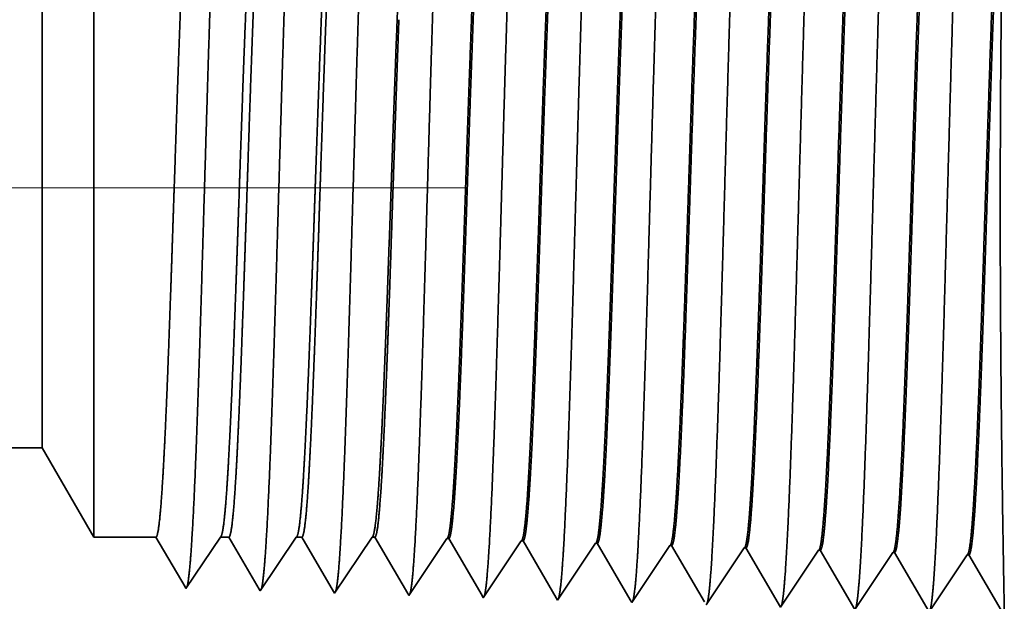
# Model space of a CAD drawing. Extents: x 0 to 10.8, y 0 to 8.2.
# Drawn here: x 5.6 to 5.7, y 1.4 to 1.5 of the extents above; entities that cross this region are included whole.
import ezdxf

# ---------------------------------------------------------------- set-up
doc = ezdxf.new("R2010")
doc.units = 0
doc.header["$MEASUREMENT"] = 0
doc.linetypes.add('DASHDOT', pattern=[18.5, 12, -3, 0.5, -3])
doc.layers.get('0').update_dxf_attribs({"lineweight": 13})

# ---------------------------------------------------------------- blocks, each defined once
blk = doc.blocks.new('BLOCK26')
at = {"color": 7, "lineweight": 5, "ltscale": 0.03937}
blk.add_line((11.312, 0.69), (17.075385, 0.69), dxfattribs=at)
at = {"color": 7, "lineweight": 5, "ltscale": 0.002481}
blk.add_line((17.075385, 0.69), (17.125, 0.604065), dxfattribs=at)
at = {"color": 7, "lineweight": 5, "ltscale": 0.001489}
blk.add_line((17.125, 0.604065), (17.184579, 0.604065), dxfattribs=at)
at = {"color": 7, "lineweight": 5, "ltscale": 0.000198}
for p, q in [((17.184579, 0.604065), (17.188574, 0.597206)), ((17.188574, 0.597206), (17.19257, 0.590346)), ((17.19257, 0.590346), (17.196565, 0.583487)), ((17.196565, 0.583487), (17.20056, 0.576628)), ((17.20056, 0.576628), (17.204555, 0.569768)), ((17.204555, 0.569768), (17.208551, 0.562909)), ((17.208551, 0.562909), (17.212546, 0.556049))]:
    blk.add_line(p, q, dxfattribs=at)
at = {"color": 7, "lineweight": 5, "ltscale": 0.000248}
for p, q in [((17.24099, 0.59582), (17.246509, 0.604065)), ((17.229951, 0.57933), (17.23547, 0.587575)), ((17.23547, 0.587575), (17.24099, 0.59582)), ((17.224432, 0.571085), (17.229951, 0.57933)), ((17.218913, 0.56284), (17.224432, 0.571085)), ((17.213393, 0.554595), (17.218913, 0.56284))]:
    blk.add_line(p, q, dxfattribs=at)
at = {"color": 7, "lineweight": 5, "ltscale": 0.000205}
blk.add_line((17.246509, 0.604065), (17.254707, 0.604065), dxfattribs=at)
at = {"color": 7, "lineweight": 5, "ltscale": 0.000207}
for p, q in [((17.254707, 0.604065), (17.25888, 0.596902)), ((17.25888, 0.596902), (17.263051, 0.589739)), ((17.263051, 0.589739), (17.267224, 0.582577)), ((17.267224, 0.582577), (17.271396, 0.575414)), ((17.271396, 0.575414), (17.275568, 0.568251)), ((17.275568, 0.568251), (17.27974, 0.561088)), ((17.27974, 0.561088), (17.283912, 0.553925))]:
    blk.add_line(p, q, dxfattribs=at)
at = {"color": 7, "lineweight": 5, "ltscale": 0.000259}
for p, q in [((17.313664, 0.595448), (17.319432, 0.604065)), ((17.302127, 0.578214), (17.307895, 0.586831)), ((17.307895, 0.586831), (17.313664, 0.595448)), ((17.296359, 0.569597), (17.302127, 0.578214)), ((17.290591, 0.56098), (17.296359, 0.569597)), ((17.284822, 0.552363), (17.290591, 0.56098))]:
    blk.add_line(p, q, dxfattribs=at)
at = {"color": 7, "lineweight": 5, "ltscale": 0.000135}
blk.add_line((17.319432, 0.604065), (17.324836, 0.604065), dxfattribs=at)
at = {"color": 7, "lineweight": 5, "ltscale": 0.000216}
for p, q in [((17.324836, 0.604065), (17.329183, 0.596601)), ((17.329183, 0.596601), (17.333531, 0.589137)), ((17.333531, 0.589137), (17.337878, 0.581674)), ((17.337878, 0.581674), (17.342225, 0.57421)), ((17.342225, 0.57421), (17.346573, 0.566746)), ((17.346573, 0.566746), (17.35092, 0.559282)), ((17.35092, 0.559282), (17.355267, 0.551818))]:
    blk.add_line(p, q, dxfattribs=at)
at = {"color": 7, "lineweight": 5, "ltscale": 0.00027}
for p, q in [((17.386336, 0.595076), (17.392355, 0.604065)), ((17.380319, 0.586087), (17.386336, 0.595076)), ((17.374302, 0.577098), (17.380319, 0.586087)), ((17.362267, 0.55912), (17.368285, 0.568109)), ((17.368285, 0.568109), (17.374302, 0.577098)), ((17.35625, 0.550131), (17.362267, 0.55912))]:
    blk.add_line(p, q, dxfattribs=at)
at = {"color": 7, "lineweight": 5, "ltscale": 6.5e-05}
blk.add_line((17.392355, 0.604065), (17.394965, 0.604065), dxfattribs=at)
at = {"color": 7, "lineweight": 5, "ltscale": 0.000225}
for p, q in [((17.394965, 0.604065), (17.399485, 0.596303)), ((17.399485, 0.596303), (17.404007, 0.588542)), ((17.608823, 0.598105), (17.613351, 0.590331)), ((17.404007, 0.588542), (17.408528, 0.58078)), ((17.613351, 0.590331), (17.617878, 0.582556)), ((17.408528, 0.58078), (17.413048, 0.573018)), ((17.617878, 0.582556), (17.622407, 0.574781)), ((17.413048, 0.573018), (17.417569, 0.565256)), ((17.622407, 0.574781), (17.626935, 0.567007)), ((17.417569, 0.565256), (17.42209, 0.557495)), ((17.626935, 0.567007), (17.631463, 0.559232)), ((17.631463, 0.559232), (17.635992, 0.551458)), ((17.42209, 0.557495), (17.42661, 0.549733)), ((17.635992, 0.551458), (17.64052, 0.543683))]:
    blk.add_line(p, q, dxfattribs=at)
at = {"color": 7, "lineweight": 5, "ltscale": 0.000235}
for p, q in [((17.459078, 0.594804), (17.46431, 0.602621)), ((17.530506, 0.592572), (17.535739, 0.600389)), ((17.601935, 0.59034), (17.607167, 0.598157)), ((17.448612, 0.579169), (17.453844, 0.586986)), ((17.453844, 0.586986), (17.459078, 0.594804)), ((17.525273, 0.584754), (17.530506, 0.592572)), ((17.596701, 0.582522), (17.601935, 0.59034)), ((17.66813, 0.58029), (17.673363, 0.588108)), ((17.673363, 0.588108), (17.678595, 0.595925)), ((17.744791, 0.585875), (17.750024, 0.593693)), ((17.81622, 0.583643), (17.821452, 0.591461)), ((17.443378, 0.571351), (17.448612, 0.579169)), ((17.520039, 0.576937), (17.525273, 0.584754)), ((17.591469, 0.574704), (17.596701, 0.582522)), ((17.662897, 0.572472), (17.66813, 0.58029)), ((17.734325, 0.57024), (17.739558, 0.578058)), ((17.739558, 0.578058), (17.744791, 0.585875)), ((17.810986, 0.575826), (17.81622, 0.583643)), ((17.438145, 0.563534), (17.443378, 0.571351)), ((17.509573, 0.561301), (17.514807, 0.569119)), ((17.514807, 0.569119), (17.520039, 0.576937)), ((17.586235, 0.566887), (17.591469, 0.574704)), ((17.657664, 0.564655), (17.662897, 0.572472)), ((17.729092, 0.562423), (17.734325, 0.57024)), ((17.800521, 0.560191), (17.805754, 0.568008)), ((17.805754, 0.568008), (17.810986, 0.575826)), ((17.432912, 0.555716), (17.438145, 0.563534)), ((17.504341, 0.553484), (17.509573, 0.561301)), ((17.575769, 0.551252), (17.581003, 0.559069)), ((17.581003, 0.559069), (17.586235, 0.566887)), ((17.65243, 0.556837), (17.657664, 0.564655)), ((17.72386, 0.554605), (17.729092, 0.562423)), ((17.795288, 0.552373), (17.800521, 0.560191)), ((17.427679, 0.547898), (17.432912, 0.555716)), ((17.499107, 0.545666), (17.504341, 0.553484)), ((17.570536, 0.543434), (17.575769, 0.551252)), ((17.641964, 0.541202), (17.647198, 0.54902)), ((17.647198, 0.54902), (17.65243, 0.556837)), ((17.718626, 0.546788), (17.72386, 0.554605)), ((17.790055, 0.544555), (17.795288, 0.552373)), ((17.713394, 0.53897), (17.718626, 0.546788)), ((17.784822, 0.536738), (17.790055, 0.544555))]:
    blk.add_line(p, q, dxfattribs=at)
at = {"color": 7, "lineweight": 5, "ltscale": 4.1e-05}
for p, q in [((17.46431, 0.602621), (17.465964, 0.602569)), ((17.535739, 0.600389), (17.537394, 0.600337)), ((17.607167, 0.598157), (17.608823, 0.598105)), ((17.678595, 0.595925), (17.680251, 0.595873)), ((17.750024, 0.593693), (17.751681, 0.593641)), ((17.821452, 0.591461), (17.82311, 0.591409))]:
    blk.add_line(p, q, dxfattribs=at)
at = {"color": 7, "lineweight": 5, "ltscale": 0.000227}
for p, q in [((17.465964, 0.602569), (17.470533, 0.594727)), ((17.470533, 0.594727), (17.475099, 0.586885)), ((17.475099, 0.586885), (17.479667, 0.579043)), ((17.479667, 0.579043), (17.484235, 0.571201)), ((17.484235, 0.571201), (17.488802, 0.563359)), ((17.488802, 0.563359), (17.49337, 0.555517)), ((17.49337, 0.555517), (17.497937, 0.547675))]:
    blk.add_line(p, q, dxfattribs=at)
at = {"color": 7, "lineweight": 5, "ltscale": 0.000226}
for p, q in [((17.537394, 0.600337), (17.541944, 0.592525)), ((17.541944, 0.592525), (17.546494, 0.584714)), ((17.546494, 0.584714), (17.551044, 0.576902)), ((17.551044, 0.576902), (17.555594, 0.56909)), ((17.555594, 0.56909), (17.560144, 0.561278)), ((17.560144, 0.561278), (17.564694, 0.553466)), ((17.564694, 0.553466), (17.569242, 0.545655))]:
    blk.add_line(p, q, dxfattribs=at)
at = {"color": 7, "lineweight": 5, "ltscale": 0.000224}
for p, q in [((17.680251, 0.595873), (17.684751, 0.588146)), ((17.684751, 0.588146), (17.689252, 0.580418)), ((17.689252, 0.580418), (17.693753, 0.572691)), ((17.693753, 0.572691), (17.698254, 0.564963)), ((17.698254, 0.564963), (17.702754, 0.557236)), ((17.702754, 0.557236), (17.707255, 0.549508)), ((17.707255, 0.549508), (17.711756, 0.541781))]:
    blk.add_line(p, q, dxfattribs=at)
at = {"color": 7, "lineweight": 5, "ltscale": 0.001646}
for p, q in [((17.751681, 0.593641), (17.784822, 0.536738)), ((17.82311, 0.591409), (17.856251, 0.534506)), ((17.856251, 0.534506), (17.892879, 0.589228)), ((17.894538, 0.589176), (17.927679, 0.532274)), ((17.927679, 0.532274), (17.964308, 0.586996)), ((17.965967, 0.586944), (17.999108, 0.530041))]:
    blk.add_line(p, q, dxfattribs=at)
at = {"color": 7, "lineweight": 5, "ltscale": 4.2e-05}
for p, q in [((17.892879, 0.589228), (17.894538, 0.589176)), ((17.964308, 0.586996), (17.965967, 0.586944)), ((17.212546, 0.556049), (17.213393, 0.554595))]:
    blk.add_line(p, q, dxfattribs=at)
at = {"color": 7, "lineweight": 5, "ltscale": 4.5e-05}
blk.add_line((17.283912, 0.553925), (17.284822, 0.552363), dxfattribs=at)
at = {"color": 7, "lineweight": 5, "ltscale": 4.9e-05}
blk.add_line((17.355267, 0.551818), (17.35625, 0.550131), dxfattribs=at)
at = {"color": 7, "lineweight": 5, "ltscale": 5.3e-05}
blk.add_line((17.42661, 0.549733), (17.427679, 0.547898), dxfattribs=at)
at = {"color": 7, "lineweight": 5, "ltscale": 5.8e-05}
blk.add_line((17.497937, 0.547675), (17.499107, 0.545666), dxfattribs=at)
at = {"color": 7, "lineweight": 5, "ltscale": 6.4e-05}
blk.add_line((17.569242, 0.545655), (17.570536, 0.543434), dxfattribs=at)
at = {"color": 7, "lineweight": 5, "ltscale": 7.2e-05}
blk.add_line((17.64052, 0.543683), (17.641964, 0.541202), dxfattribs=at)

msp = doc.modelspace()

# ---------------------------------------------------------------- linework, layer by layer
at = {"color": 7, "lineweight": 35, "ltscale": 0.001546}
msp.add_line((5.59129, 1.47949), (5.59129, 1.41764), dxfattribs=at)
at = {"color": 7, "lineweight": 35, "ltscale": 0.001151}
msp.add_line((5.58511, 1.4688), (5.58511, 1.42277), dxfattribs=at)
at = {"color": 7, "linetype": 'DASHDOT', "lineweight": 13, "ltscale": 0.03937}
msp.add_line((5.63589, 1.43769), (4.81687, 1.43769), dxfattribs=at)
at = {"color": 7, "lineweight": 35, "ltscale": 0.000405}
msp.add_line((5.58511, 1.42277), (5.58511, 1.40658), dxfattribs=at)
at = {"color": 7, "lineweight": 35, "ltscale": 0.000544}
msp.add_line((5.59129, 1.41764), (5.59129, 1.39588), dxfattribs=at)
at = {"color": 7, "lineweight": 35, "ltscale": 0.01793}
msp.add_line((5.58511, 1.40658), (4.86792, 1.40658), dxfattribs=at)
at = {"color": 7, "lineweight": 35, "ltscale": 0.000309}
msp.add_line((5.58511, 1.40658), (5.59129, 1.39588), dxfattribs=at)
at = {"color": 7, "lineweight": 35, "ltscale": 0.000185}
for p, q in [((5.5987, 1.39588), (5.59129, 1.39588)), ((5.60641, 1.39588), (5.60229, 1.38973))]:
    msp.add_line(p, q, dxfattribs=at)
at = {"color": 7, "lineweight": 35, "ltscale": 0.000173}
msp.add_line((5.60218, 1.38991), (5.5987, 1.39588), dxfattribs=at)
at = {"color": 7, "lineweight": 35, "ltscale": 2.6e-05}
msp.add_line((5.60743, 1.39588), (5.60641, 1.39588), dxfattribs=at)
at = {"color": 7, "lineweight": 35, "ltscale": 0.000181}
msp.add_line((5.61106, 1.38964), (5.60743, 1.39588), dxfattribs=at)
at = {"color": 7, "lineweight": 35, "ltscale": 0.000194}
msp.add_line((5.61548, 1.39588), (5.61118, 1.38945), dxfattribs=at)
at = {"color": 7, "lineweight": 35, "ltscale": 1.7e-05}
msp.add_line((5.61616, 1.39588), (5.61548, 1.39588), dxfattribs=at)
at = {"color": 7, "lineweight": 35, "ltscale": 0.000188}
msp.add_line((5.61994, 1.38938), (5.61616, 1.39588), dxfattribs=at)
at = {"color": 7, "lineweight": 35, "ltscale": 0.000202}
msp.add_line((5.62456, 1.39588), (5.62007, 1.38917), dxfattribs=at)
at = {"color": 7, "lineweight": 35, "ltscale": 8e-06}
for p, q in [((5.62488, 1.39588), (5.62456, 1.39588)), ((5.64673, 1.38834), (5.64657, 1.38861))]:
    msp.add_line(p, q, dxfattribs=at)
at = {"color": 7, "lineweight": 35, "ltscale": 0.000196}
for p, q in [((5.62882, 1.38912), (5.62488, 1.39588)), ((5.65544, 1.38837), (5.65149, 1.39514))]:
    msp.add_line(p, q, dxfattribs=at)
at = {"color": 7, "lineweight": 35, "ltscale": 0.000205}
for p, q in [((5.63351, 1.3957), (5.62895, 1.38889)), ((5.6424, 1.39542), (5.63784, 1.38861)), ((5.65129, 1.39515), (5.64673, 1.38834)), ((5.66018, 1.39487), (5.65562, 1.38806)), ((5.66907, 1.39459), (5.66451, 1.38778)), ((5.6734, 1.3875), (5.66927, 1.39458)), ((5.67795, 1.39431), (5.6734, 1.3875)), ((5.68229, 1.38723), (5.67816, 1.39431)), ((5.68684, 1.39404), (5.68229, 1.38723)), ((5.69117, 1.38695), (5.68705, 1.39403)), ((5.69573, 1.39376), (5.69117, 1.38695)), ((5.70006, 1.38667), (5.69594, 1.39375))]:
    msp.add_line(p, q, dxfattribs=at)
at = {"color": 7, "lineweight": 35, "ltscale": 5e-06}
for p, q in [((5.63351, 1.3957), (5.63372, 1.3957)), ((5.6424, 1.39542), (5.64261, 1.39542)), ((5.65129, 1.39515), (5.65149, 1.39514)), ((5.66018, 1.39487), (5.66038, 1.39486)), ((5.66907, 1.39459), (5.66927, 1.39458)), ((5.67795, 1.39431), (5.67816, 1.39431)), ((5.68684, 1.39404), (5.68705, 1.39403)), ((5.69573, 1.39376), (5.69594, 1.39375)), ((5.60229, 1.38973), (5.60218, 1.38991))]:
    msp.add_line(p, q, dxfattribs=at)
at = {"color": 7, "lineweight": 35, "ltscale": 0.000198}
msp.add_line((5.6377, 1.38887), (5.63372, 1.3957), dxfattribs=at)
at = {"color": 7, "lineweight": 35, "ltscale": 0.000197}
msp.add_line((5.64657, 1.38861), (5.64261, 1.39542), dxfattribs=at)
at = {"color": 7, "lineweight": 35, "ltscale": 0.000195}
msp.add_line((5.6643, 1.38813), (5.66038, 1.39486), dxfattribs=at)
at = {"color": 7, "lineweight": 35, "ltscale": 6e-06}
for p, q in [((5.61118, 1.38945), (5.61106, 1.38964)), ((5.62007, 1.38917), (5.61994, 1.38938))]:
    msp.add_line(p, q, dxfattribs=at)
at = {"color": 7, "lineweight": 35, "ltscale": 7e-06}
for p, q in [((5.62895, 1.38889), (5.62882, 1.38912)), ((5.63784, 1.38861), (5.6377, 1.38887))]:
    msp.add_line(p, q, dxfattribs=at)
at = {"color": 7, "lineweight": 35, "ltscale": 9e-06}
msp.add_line((5.65562, 1.38806), (5.65544, 1.38837), dxfattribs=at)
at = {"color": 7, "lineweight": 35, "ltscale": 0.03937}
for points in [[(5.60641, 1.39588, 0.242336), (5.60648, 1.39594)], [(5.61548, 1.39588, 0.242337), (5.61556, 1.39594)], [(5.62456, 1.39588, 0.242438), (5.62463, 1.39594)], [(5.63351, 1.3957, 0.251102), (5.63358, 1.39576)], [(5.6424, 1.39542, 0.251105), (5.64247, 1.39548)], [(5.65129, 1.39515, 0.251107), (5.65136, 1.3952)], [(5.66018, 1.39487, 0.251113), (5.66025, 1.39492)], [(5.66907, 1.39459, 0.251116), (5.66914, 1.39464)], [(5.67795, 1.39431, 0.251119), (5.67802, 1.39437)], [(5.68684, 1.39403, 0.252004), (5.68691, 1.39409)], [(5.69573, 1.39376, 0.25185), (5.6958, 1.39381)]]:
    msp.add_lwpolyline(points, format="xyb", dxfattribs=at)
for points, knots in [([(5.66824, 1.48158), (5.66791, 1.47595), (5.66762, 1.46792), (5.66735, 1.45932), (5.66685, 1.44222), (5.66637, 1.42484), (5.66614, 1.41685), (5.66576, 1.40507), (5.66533, 1.39568), (5.66518, 1.39289), (5.66498, 1.39011), (5.66477, 1.38858), (5.66472, 1.38831), (5.66468, 1.38811), (5.66463, 1.38797)], [0, 0, 0, 0, 0, 0, 12.564511, 12.564511, 12.564511, 24.108642, 24.108642, 24.108642, 29.849091, 29.849091, 29.849091, 31.377566, 31.377566, 31.377566, 31.377566, 31.377566, 31.377566]), ([(5.67713, 1.48183), (5.6768, 1.47617), (5.67651, 1.46813), (5.67624, 1.45951), (5.67575, 1.44233), (5.67526, 1.42488), (5.67503, 1.41684), (5.67465, 1.40498), (5.67422, 1.39552), (5.67407, 1.39271), (5.67387, 1.38989), (5.67366, 1.38832), (5.67361, 1.38804), (5.67357, 1.38784), (5.67352, 1.38769)], [0, 0, 0, 0, 0, 0, 12.604121, 12.604121, 12.604121, 24.219876, 24.219876, 24.219876, 29.991076, 29.991076, 29.991076, 31.563443, 31.563443, 31.563443, 31.563443, 31.563443, 31.563443]), ([(5.68602, 1.48207), (5.68569, 1.4764), (5.6854, 1.46835), (5.68513, 1.4597), (5.68464, 1.44245), (5.68415, 1.42491), (5.68392, 1.41682), (5.68354, 1.40489), (5.68312, 1.39536), (5.68297, 1.39252), (5.68276, 1.38966), (5.68255, 1.38806), (5.6825, 1.38778), (5.68246, 1.38756), (5.68241, 1.38741)], [0, 0, 0, 0, 0, 0, 12.643677, 12.643677, 12.643677, 24.330992, 24.330992, 24.330992, 30.132928, 30.132928, 30.132928, 31.74924, 31.74924, 31.74924, 31.74924, 31.74924, 31.74924]), ([(5.69491, 1.48231), (5.69458, 1.47663), (5.69429, 1.46856), (5.69402, 1.45989), (5.69353, 1.44257), (5.69304, 1.42495), (5.69281, 1.41681), (5.69244, 1.40481), (5.69201, 1.3952), (5.69186, 1.39234), (5.69166, 1.38943), (5.69144, 1.3878), (5.69139, 1.38751), (5.69134, 1.38728), (5.6913, 1.38714)], [0, 0, 0, 0, 0, 0, 12.683215, 12.683215, 12.683215, 24.442105, 24.442105, 24.442105, 30.274713, 30.274713, 30.274713, 31.937202, 31.937202, 31.937202, 31.937202, 31.937202, 31.937202]), ([(5.6238, 1.48036), (5.62356, 1.47632), (5.62333, 1.47101), (5.62312, 1.46514), (5.62265, 1.4505), (5.62221, 1.43489), (5.62195, 1.42607), (5.62155, 1.41256), (5.62109, 1.40103), (5.62092, 1.39736), (5.62068, 1.39312), (5.62042, 1.39055), (5.62034, 1.38999), (5.62027, 1.38959), (5.62019, 1.38936)], [0, 0, 0, 0, 0, 0, 9.007735, 9.007735, 9.007735, 21.487289, 21.487289, 21.487289, 28.00955, 28.00955, 28.00955, 30.463709, 30.463709, 30.463709, 30.463709, 30.463709, 30.463709]), ([(5.63269, 1.48061), (5.63245, 1.47655), (5.63222, 1.47123), (5.63201, 1.46536), (5.63154, 1.45067), (5.6311, 1.43499), (5.63085, 1.42611), (5.63044, 1.41252), (5.62998, 1.40091), (5.62982, 1.39721), (5.62957, 1.39291), (5.62931, 1.3903), (5.62923, 1.38973), (5.62916, 1.38932), (5.62908, 1.38909)], [0, 0, 0, 0, 0, 0, 9.028829, 9.028829, 9.028829, 21.584038, 21.584038, 21.584038, 28.145563, 28.145563, 28.145563, 30.649212, 30.649212, 30.649212, 30.649212, 30.649212, 30.649212]), ([(5.64158, 1.48085), (5.64134, 1.47679), (5.64111, 1.47146), (5.6409, 1.46558), (5.64043, 1.45083), (5.63999, 1.43509), (5.63974, 1.42615), (5.63933, 1.41248), (5.63888, 1.40078), (5.63871, 1.39706), (5.63846, 1.3927), (5.6382, 1.39005), (5.63812, 1.38946), (5.63805, 1.38904), (5.63797, 1.38881)], [0, 0, 0, 0, 0, 0, 9.049878, 9.049878, 9.049878, 21.680722, 21.680722, 21.680722, 28.28148, 28.28148, 28.28148, 30.834719, 30.834719, 30.834719, 30.834719, 30.834719, 30.834719]), ([(5.65047, 1.4811), (5.65023, 1.47702), (5.65, 1.47169), (5.6498, 1.4658), (5.64932, 1.451), (5.64888, 1.43519), (5.64863, 1.4262), (5.64823, 1.41244), (5.64777, 1.40066), (5.6476, 1.3969), (5.64736, 1.39249), (5.64709, 1.3898), (5.64701, 1.38919), (5.64693, 1.38877), (5.64686, 1.38853)], [0, 0, 0, 0, 0, 0, 9.070868, 9.070868, 9.070868, 21.777234, 21.777234, 21.777234, 28.417191, 28.417191, 28.417191, 31.02016, 31.02016, 31.02016, 31.02016, 31.02016, 31.02016]), ([(5.65936, 1.48134), (5.65911, 1.47726), (5.65889, 1.47192), (5.65869, 1.46602), (5.65821, 1.45117), (5.65777, 1.43529), (5.65752, 1.42624), (5.65712, 1.4124), (5.65666, 1.40054), (5.65649, 1.39675), (5.65625, 1.39228), (5.65598, 1.38954), (5.6559, 1.38893), (5.65582, 1.38849), (5.65574, 1.38825)], [0, 0, 0, 0, 0, 0, 9.09187, 9.09187, 9.09187, 21.873756, 21.873756, 21.873756, 28.552864, 28.552864, 28.552864, 31.205657, 31.205657, 31.205657, 31.205657, 31.205657, 31.205657]), ([(5.60602, 1.47988), (5.60578, 1.47585), (5.60555, 1.47055), (5.60534, 1.46469), (5.60487, 1.45017), (5.60442, 1.4347), (5.60417, 1.42598), (5.60377, 1.41264), (5.60331, 1.40128), (5.60314, 1.39766), (5.6029, 1.39353), (5.60263, 1.39105), (5.60256, 1.39052), (5.60249, 1.39014), (5.60242, 1.38992)], [0, 0, 0, 0, 0, 0, 8.965381, 8.965381, 8.965381, 21.293423, 21.293423, 21.293423, 27.737047, 27.737047, 27.737047, 30.092638, 30.092638, 30.092638, 30.092638, 30.092638, 30.092638]), ([(5.61491, 1.48012), (5.61467, 1.47608), (5.61444, 1.47078), (5.61423, 1.46491), (5.61376, 1.45034), (5.61332, 1.4348), (5.61306, 1.42602), (5.61266, 1.4126), (5.6122, 1.40115), (5.61203, 1.39751), (5.61179, 1.39333), (5.61152, 1.3908), (5.61145, 1.39026), (5.61138, 1.38987), (5.61131, 1.38964)], [0, 0, 0, 0, 0, 0, 8.986559, 8.986559, 8.986559, 21.390401, 21.390401, 21.390401, 27.87337, 27.87337, 27.87337, 30.278175, 30.278175, 30.278175, 30.278175, 30.278175, 30.278175]), ([(5.70017, 1.38683), (5.70016, 1.38767), (5.70012, 1.3896), (5.70007, 1.3925), (5.69992, 1.40159), (5.69977, 1.41386), (5.6997, 1.42186), (5.69965, 1.4382), (5.69974, 1.45414), (5.69982, 1.46178), (5.69994, 1.46949), (5.70004, 1.47507), (5.70005, 1.47574), (5.70006, 1.47636), (5.70007, 1.47694)], [0, 0, 0, 0, 0, 0, 9.230613, 9.230613, 9.230613, 23.690701, 23.690701, 23.690701, 38.017453, 38.017453, 38.017453, 40.057858, 40.057858, 40.057858, 40.057858, 40.057858, 40.057858]), ([(5.66914, 1.39464), (5.66926, 1.39483), (5.66939, 1.39545), (5.66952, 1.3965), (5.66981, 1.39984), (5.67008, 1.40489), (5.67024, 1.40828), (5.67053, 1.41539), (5.67081, 1.42335), (5.67095, 1.42734), (5.67123, 1.43581), (5.67151, 1.44436), (5.67165, 1.44883), (5.67196, 1.45777), (5.67228, 1.46582), (5.67245, 1.46966), (5.67262, 1.47298), (5.6728, 1.4756)], [0, 0, 0, 0, 0, 0, 6.02374, 6.02374, 6.02374, 14.115614, 14.115614, 14.115614, 21.706622, 21.706622, 21.706622, 29.988117, 29.988117, 29.988117, 38.915472, 38.915472, 38.915472, 38.915472, 38.915472, 38.915472]), ([(5.66927, 1.39458), (5.6694, 1.39458), (5.66953, 1.39502), (5.66966, 1.39591), (5.67002, 1.39959), (5.67035, 1.406), (5.67057, 1.41104), (5.67093, 1.42051), (5.67127, 1.43085), (5.67142, 1.43537), (5.67177, 1.44623), (5.67213, 1.45674), (5.67235, 1.46259), (5.67261, 1.46879), (5.67288, 1.47362), (5.67292, 1.47432), (5.67297, 1.47499), (5.67301, 1.47561)], [0, 0, 0, 0, 0, 0, 6.138219, 6.138219, 6.138219, 17.378885, 17.378885, 17.378885, 25.700174, 25.700174, 25.700174, 37.555603, 37.555603, 37.555603, 39.688713, 39.688713, 39.688713, 39.688713, 39.688713, 39.688713]), ([(5.67803, 1.39436), (5.67815, 1.39455), (5.67828, 1.39517), (5.6784, 1.39622), (5.67869, 1.39955), (5.67897, 1.40461), (5.67912, 1.408), (5.67941, 1.41511), (5.6797, 1.42308), (5.67983, 1.42707), (5.68016, 1.43702), (5.68048, 1.44709), (5.68068, 1.45302), (5.68099, 1.46179), (5.68132, 1.46925), (5.68144, 1.47176), (5.68156, 1.47398), (5.68169, 1.47585)], [0, 0, 0, 0, 0, 0, 6.021804, 6.021804, 6.021804, 14.106181, 14.106181, 14.106181, 21.704046, 21.704046, 21.704046, 32.718196, 32.718196, 32.718196, 39.060512, 39.060512, 39.060512, 39.060512, 39.060512, 39.060512]), ([(5.67816, 1.39431), (5.67829, 1.3943), (5.67842, 1.39475), (5.67855, 1.39564), (5.6789, 1.39932), (5.67924, 1.40572), (5.67945, 1.41075), (5.67994, 1.4236), (5.6804, 1.43806), (5.68067, 1.44666), (5.68106, 1.45851), (5.68148, 1.46837), (5.68162, 1.47125), (5.68176, 1.47377), (5.6819, 1.47586)], [0, 0, 0, 0, 0, 0, 6.136444, 6.136444, 6.136444, 17.365844, 17.365844, 17.365844, 32.651396, 32.651396, 32.651396, 39.750497, 39.750497, 39.750497, 39.750497, 39.750497, 39.750497]), ([(5.68691, 1.39409), (5.68704, 1.39427), (5.68717, 1.39489), (5.68729, 1.39594), (5.68758, 1.39927), (5.68785, 1.40433), (5.68801, 1.40771), (5.6885, 1.41981), (5.68897, 1.43441), (5.68929, 1.44501), (5.68973, 1.45854), (5.6902, 1.46936), (5.69033, 1.47192), (5.69045, 1.47419), (5.69058, 1.47609)], [0, 0, 0, 0, 0, 0, 6.019986, 6.019986, 6.019986, 14.097142, 14.097142, 14.097142, 32.689184, 32.689184, 32.689184, 39.132966, 39.132966, 39.132966, 39.132966, 39.132966, 39.132966]), ([(5.68705, 1.39403), (5.68718, 1.39403), (5.68731, 1.39447), (5.68743, 1.39536), (5.68779, 1.39904), (5.68812, 1.40543), (5.68834, 1.41047), (5.68882, 1.42333), (5.68928, 1.43784), (5.68955, 1.44647), (5.68995, 1.45844), (5.69036, 1.46844), (5.6905, 1.47139), (5.69064, 1.47397), (5.69079, 1.4761)], [0, 0, 0, 0, 0, 0, 6.13479, 6.13479, 6.13479, 17.35329, 17.35329, 17.35329, 32.676367, 32.676367, 32.676367, 39.901126, 39.901126, 39.901126, 39.901126, 39.901126, 39.901126]), ([(5.6958, 1.39381), (5.69593, 1.394), (5.69605, 1.39462), (5.69618, 1.39566), (5.69646, 1.39899), (5.69674, 1.40404), (5.69689, 1.40742), (5.69718, 1.41454), (5.69746, 1.42253), (5.69759, 1.42654), (5.69787, 1.43513), (5.69815, 1.44381), (5.6983, 1.44839), (5.69861, 1.45766), (5.69893, 1.46604), (5.69911, 1.47009), (5.69928, 1.47359), (5.69947, 1.47634)], [0, 0, 0, 0, 0, 0, 6.018289, 6.018289, 6.018289, 14.088494, 14.088494, 14.088494, 21.700486, 21.700486, 21.700486, 30.086355, 30.086355, 30.086355, 39.356298, 39.356298, 39.356298, 39.356298, 39.356298, 39.356298]), ([(5.69594, 1.39375), (5.69607, 1.39375), (5.69619, 1.39419), (5.69632, 1.39508), (5.69667, 1.39876), (5.69701, 1.40515), (5.69722, 1.41018), (5.6977, 1.42307), (5.69816, 1.43761), (5.69843, 1.44628), (5.69883, 1.45838), (5.69925, 1.46851), (5.69939, 1.47153), (5.69953, 1.47417), (5.69968, 1.47634)], [0, 0, 0, 0, 0, 0, 6.133267, 6.133267, 6.133267, 17.341225, 17.341225, 17.341225, 32.7015, 32.7015, 32.7015, 40.05123, 40.05123, 40.05123, 40.05123, 40.05123, 40.05123]), ([(5.63358, 1.39576), (5.63371, 1.39595), (5.63384, 1.39657), (5.63397, 1.39762), (5.6342, 1.40024), (5.63442, 1.40392), (5.63452, 1.40575), (5.63474, 1.41042), (5.63497, 1.41584), (5.63508, 1.41896), (5.63527, 1.4241), (5.63545, 1.42936), (5.63553, 1.43149), (5.63567, 1.43573), (5.63581, 1.44), (5.63588, 1.44215), (5.63603, 1.44635), (5.63617, 1.45046), (5.63625, 1.45268), (5.63648, 1.45905), (5.63673, 1.46514), (5.6369, 1.46896), (5.63707, 1.47212), (5.63725, 1.47463)], [0, 0, 0, 0, 0, 0, 6.032901, 6.032901, 6.032901, 11.091768, 11.091768, 11.091768, 17.250225, 17.250225, 17.250225, 21.205514, 21.205514, 21.205514, 25.233195, 25.233195, 25.233195, 29.143904, 29.143904, 29.143904, 37.788379, 37.788379, 37.788379, 37.788379, 37.788379, 37.788379]), ([(5.63372, 1.3957), (5.63385, 1.39569), (5.63398, 1.39614), (5.63411, 1.39703), (5.63434, 1.39939), (5.63457, 1.40287), (5.63466, 1.40457), (5.63488, 1.40886), (5.6351, 1.41394), (5.63521, 1.41683), (5.6354, 1.42188), (5.63558, 1.42704), (5.63564, 1.42882), (5.63579, 1.4332), (5.63594, 1.43763), (5.63601, 1.43982), (5.63616, 1.44425), (5.63631, 1.4486), (5.63638, 1.45047), (5.63659, 1.45641), (5.63681, 1.46216), (5.63696, 1.46571), (5.63715, 1.46966), (5.63734, 1.47285), (5.63738, 1.47348), (5.63742, 1.47408), (5.63745, 1.47464)], [0, 0, 0, 0, 0, 0, 6.146657, 6.146657, 6.146657, 11.167041, 11.167041, 11.167041, 16.990769, 16.990769, 16.990769, 21.195482, 21.195482, 21.195482, 25.30608, 25.30608, 25.30608, 29.52467, 29.52467, 29.52467, 36.962341, 36.962341, 36.962341, 38.903758, 38.903758, 38.903758, 38.903758, 38.903758, 38.903758]), ([(5.64247, 1.39548), (5.6426, 1.39567), (5.64273, 1.39629), (5.64286, 1.39734), (5.64309, 1.39996), (5.64331, 1.40364), (5.6434, 1.40547), (5.64363, 1.41013), (5.64385, 1.41554), (5.64397, 1.41865), (5.64415, 1.42381), (5.64433, 1.42908), (5.64441, 1.43119), (5.64455, 1.43546), (5.64469, 1.43977), (5.64476, 1.44193), (5.64491, 1.44618), (5.64505, 1.45034), (5.64513, 1.45253), (5.64533, 1.45821), (5.64555, 1.46367), (5.64569, 1.46702), (5.64587, 1.47058), (5.64604, 1.47348), (5.64608, 1.47396), (5.64611, 1.47443), (5.64614, 1.47487)], [0, 0, 0, 0, 0, 0, 6.030387, 6.030387, 6.030387, 11.089026, 11.089026, 11.089026, 17.224146, 17.224146, 17.224146, 21.213674, 21.213674, 21.213674, 25.257862, 25.257862, 25.257862, 29.210158, 29.210158, 29.210158, 36.411815, 36.411815, 36.411815, 37.939512, 37.939512, 37.939512, 37.939512, 37.939512, 37.939512]), ([(5.64261, 1.39542), (5.64274, 1.39541), (5.64287, 1.39586), (5.643, 1.39675), (5.64323, 1.39911), (5.64345, 1.40259), (5.64355, 1.40429), (5.64377, 1.40858), (5.64398, 1.41365), (5.64409, 1.41653), (5.64428, 1.42159), (5.64446, 1.42677), (5.64452, 1.42856), (5.64467, 1.43296), (5.64482, 1.43742), (5.64489, 1.43963), (5.64504, 1.4441), (5.64519, 1.44848), (5.64526, 1.45034), (5.64547, 1.45634), (5.64569, 1.46215), (5.64584, 1.46574), (5.64603, 1.46977), (5.64622, 1.47302), (5.64626, 1.47368), (5.6463, 1.4743), (5.64634, 1.47488)], [0, 0, 0, 0, 0, 0, 6.144355, 6.144355, 6.144355, 11.162753, 11.162753, 11.162753, 16.973303, 16.973303, 16.973303, 21.192564, 21.192564, 21.192564, 25.319202, 25.319202, 25.319202, 29.56623, 29.56623, 29.56623, 37.045943, 37.045943, 37.045943, 39.055712, 39.055712, 39.055712, 39.055712, 39.055712, 39.055712]), ([(5.65136, 1.3952), (5.65149, 1.39539), (5.65162, 1.39601), (5.65174, 1.39706), (5.65197, 1.39968), (5.65219, 1.40336), (5.65229, 1.40519), (5.65251, 1.40984), (5.65273, 1.41524), (5.65285, 1.41834), (5.65303, 1.42352), (5.65322, 1.42881), (5.65328, 1.43088), (5.65343, 1.4352), (5.65357, 1.43954), (5.65365, 1.44172), (5.65379, 1.44601), (5.65393, 1.45022), (5.65401, 1.45237), (5.65421, 1.45811), (5.65443, 1.46364), (5.65457, 1.46704), (5.65475, 1.47068), (5.65493, 1.47364), (5.65496, 1.47416), (5.65499, 1.47465), (5.65503, 1.47512)], [0, 0, 0, 0, 0, 0, 6.028056, 6.028056, 6.028056, 11.086657, 11.086657, 11.086657, 17.200385, 17.200385, 17.200385, 21.228851, 21.228851, 21.228851, 25.289658, 25.289658, 25.289658, 29.284367, 29.284367, 29.284367, 36.527369, 36.527369, 36.527369, 38.132949, 38.132949, 38.132949, 38.132949, 38.132949, 38.132949]), ([(5.6515, 1.39514), (5.65163, 1.39514), (5.65175, 1.39558), (5.65188, 1.39647), (5.65211, 1.39883), (5.65234, 1.40231), (5.65243, 1.40402), (5.65265, 1.4083), (5.65286, 1.41336), (5.65297, 1.41624), (5.65316, 1.42131), (5.65334, 1.4265), (5.6534, 1.42831), (5.65355, 1.43273), (5.6537, 1.43721), (5.65378, 1.43944), (5.65392, 1.44394), (5.65407, 1.44836), (5.65414, 1.45022), (5.65435, 1.45627), (5.65457, 1.46214), (5.65472, 1.46577), (5.65492, 1.46987), (5.65511, 1.47319), (5.65515, 1.47388), (5.65519, 1.47452), (5.65523, 1.47513)], [0, 0, 0, 0, 0, 0, 6.142172, 6.142172, 6.142172, 11.158569, 11.158569, 11.158569, 16.955622, 16.955622, 16.955622, 21.186944, 21.186944, 21.186944, 25.329649, 25.329649, 25.329649, 29.601495, 29.601495, 29.601495, 37.123948, 37.123948, 37.123948, 39.20216, 39.20216, 39.20216, 39.20216, 39.20216, 39.20216]), ([(5.66025, 1.39492), (5.66038, 1.39511), (5.6605, 1.39573), (5.66063, 1.39678), (5.66092, 1.40012), (5.6612, 1.40518), (5.66135, 1.40857), (5.66165, 1.41567), (5.66193, 1.42363), (5.66207, 1.4276), (5.66235, 1.43603), (5.66263, 1.44454), (5.66277, 1.44898), (5.66308, 1.45781), (5.6634, 1.46575), (5.66356, 1.46952), (5.66374, 1.47278), (5.66391, 1.47536)], [0, 0, 0, 0, 0, 0, 6.025834, 6.025834, 6.025834, 14.125496, 14.125496, 14.125496, 21.709856, 21.709856, 21.709856, 29.955654, 29.955654, 29.955654, 38.767833, 38.767833, 38.767833, 38.767833, 38.767833, 38.767833]), ([(5.66038, 1.39486), (5.66051, 1.39486), (5.66064, 1.3953), (5.66077, 1.39619), (5.66113, 1.39987), (5.66147, 1.40628), (5.66169, 1.41133), (5.66204, 1.42079), (5.66239, 1.43112), (5.66254, 1.43564), (5.66289, 1.44644), (5.66325, 1.45687), (5.66347, 1.46265), (5.66373, 1.46874), (5.664, 1.47347), (5.66404, 1.47414), (5.66408, 1.47477), (5.66412, 1.47537)], [0, 0, 0, 0, 0, 0, 6.140119, 6.140119, 6.140119, 17.392425, 17.392425, 17.392425, 25.707324, 25.707324, 25.707324, 37.496305, 37.496305, 37.496305, 39.538908, 39.538908, 39.538908, 39.538908, 39.538908, 39.538908]), ([(5.60019, 1.41764), (5.60028, 1.41996), (5.60036, 1.42235), (5.60045, 1.42486), (5.60058, 1.42849), (5.6007, 1.43221), (5.60074, 1.43348), (5.60081, 1.43542), (5.60087, 1.43738), (5.6009, 1.43804), (5.60111, 1.44453), (5.60133, 1.45099), (5.60152, 1.45656), (5.60181, 1.46391), (5.60211, 1.46999), (5.60219, 1.47161), (5.60228, 1.47308), (5.60237, 1.47438)], [0, 0, 0, 0, 0, 0, 4.598581, 4.598581, 4.598581, 6.955422, 6.955422, 6.955422, 8.151982, 8.151982, 8.151982, 18.707085, 18.707085, 18.707085, 22.955538, 22.955538, 22.955538, 22.955538, 22.955538, 22.955538]), ([(5.60796, 1.41764), (5.60805, 1.41996), (5.60814, 1.42234), (5.60823, 1.42486), (5.60836, 1.42848), (5.60849, 1.4322), (5.60853, 1.43347), (5.6086, 1.43541), (5.60867, 1.43736), (5.60869, 1.43802), (5.60891, 1.44452), (5.60914, 1.45097), (5.60934, 1.45654), (5.60964, 1.4639), (5.60995, 1.46998), (5.61004, 1.4716), (5.61013, 1.47307), (5.61022, 1.47437)], [0, 0, 0, 0, 0, 0, 4.591658, 4.591658, 4.591658, 6.947721, 6.947721, 6.947721, 8.144205, 8.144205, 8.144205, 18.699641, 18.699641, 18.699641, 22.948726, 22.948726, 22.948726, 22.948726, 22.948726, 22.948726]), ([(5.60892, 1.41764), (5.609, 1.41996), (5.60909, 1.42235), (5.60918, 1.42486), (5.6093, 1.42849), (5.60943, 1.43221), (5.60947, 1.43348), (5.60954, 1.43542), (5.6096, 1.43738), (5.60962, 1.43804), (5.60984, 1.44454), (5.61005, 1.45099), (5.61025, 1.45656), (5.61053, 1.46391), (5.61083, 1.46999), (5.61092, 1.47161), (5.61101, 1.47308), (5.6111, 1.47438)], [0, 0, 0, 0, 0, 0, 4.609627, 4.609627, 4.609627, 6.972073, 6.972073, 6.972073, 8.171396, 8.171396, 8.171396, 18.751505, 18.751505, 18.751505, 23.012334, 23.012334, 23.012334, 23.012334, 23.012334, 23.012334]), ([(5.61703, 1.41764), (5.61712, 1.41996), (5.61721, 1.42234), (5.6173, 1.42486), (5.61743, 1.42848), (5.61756, 1.4322), (5.61761, 1.43347), (5.61767, 1.43541), (5.61774, 1.43736), (5.61776, 1.43803), (5.61799, 1.44452), (5.61821, 1.45098), (5.61842, 1.45654), (5.61871, 1.4639), (5.61902, 1.46998), (5.61911, 1.4716), (5.6192, 1.47307), (5.6193, 1.47437)], [0, 0, 0, 0, 0, 0, 4.602814, 4.602814, 4.602814, 6.964523, 6.964523, 6.964523, 8.163786, 8.163786, 8.163786, 18.74432, 18.74432, 18.74432, 23.005814, 23.005814, 23.005814, 23.005814, 23.005814, 23.005814]), ([(5.61764, 1.41764), (5.61773, 1.41996), (5.61782, 1.42235), (5.61791, 1.42486), (5.61803, 1.42849), (5.61816, 1.4322), (5.6182, 1.43348), (5.61826, 1.43542), (5.61833, 1.43737), (5.61835, 1.43804), (5.61857, 1.44453), (5.61878, 1.45099), (5.61898, 1.45656), (5.61926, 1.46391), (5.61956, 1.46999), (5.61965, 1.47161), (5.61974, 1.47308), (5.61983, 1.47438)], [0, 0, 0, 0, 0, 0, 4.618213, 4.618213, 4.618213, 6.985993, 6.985993, 6.985993, 8.188059, 8.188059, 8.188059, 18.793665, 18.793665, 18.793665, 23.066955, 23.066955, 23.066955, 23.066955, 23.066955, 23.066955]), ([(5.62776, 1.46287), (5.62753, 1.4575), (5.6273, 1.45149), (5.62707, 1.44484), (5.62684, 1.4379), (5.6266, 1.43109), (5.62658, 1.43066), (5.62653, 1.42921), (5.62648, 1.42783), (5.62645, 1.42699), (5.6264, 1.42544), (5.62634, 1.42398), (5.62632, 1.42327), (5.62626, 1.4218), (5.6262, 1.4202), (5.62617, 1.41936), (5.62614, 1.4185), (5.6261, 1.41764)], [0, 0, 0, 0, 0, 0, 11.526601, 11.526601, 11.526601, 12.458119, 12.458119, 12.458119, 14.238188, 14.238188, 14.238188, 15.913345, 15.913345, 15.913345, 17.613937, 17.613937, 17.613937, 17.613937, 17.613937, 17.613937]), ([(5.62776, 1.4578), (5.62756, 1.45255), (5.62737, 1.44691), (5.62717, 1.441), (5.6269, 1.43263), (5.62662, 1.42459), (5.62654, 1.4222), (5.62645, 1.41989), (5.62637, 1.41764)], [0, 0, 0, 0, 0, 0, 10.523982, 10.523982, 10.523982, 15.008645, 15.008645, 15.008645, 15.008645, 15.008645, 15.008645]), ([(5.5987, 1.39588), (5.59886, 1.39588), (5.59901, 1.39653), (5.59916, 1.39782), (5.59947, 1.40158), (5.59976, 1.40718), (5.59991, 1.41044), (5.60005, 1.41395), (5.60019, 1.41764)], [0, 0, 0, 0, 0, 0, 6.920802, 6.920802, 6.920802, 14.259926, 14.259926, 14.259926, 14.259926, 14.259926, 14.259926]), ([(5.60648, 1.39594), (5.6066, 1.39612), (5.60672, 1.39665), (5.60684, 1.39754), (5.60715, 1.40071), (5.60744, 1.40571), (5.60762, 1.40939), (5.60779, 1.4134), (5.60796, 1.41764)], [0, 0, 0, 0, 0, 0, 5.160004, 5.160004, 5.160004, 13.592984, 13.592984, 13.592984, 13.592984, 13.592984, 13.592984]), ([(5.60743, 1.39588), (5.60758, 1.39588), (5.60774, 1.39653), (5.60789, 1.39782), (5.6082, 1.40158), (5.60849, 1.40718), (5.60863, 1.41043), (5.60878, 1.41395), (5.60892, 1.41764)], [0, 0, 0, 0, 0, 0, 6.942999, 6.942999, 6.942999, 14.301542, 14.301542, 14.301542, 14.301542, 14.301542, 14.301542]), ([(5.61556, 1.39594), (5.61568, 1.39612), (5.6158, 1.39665), (5.61592, 1.39754), (5.61622, 1.40071), (5.61651, 1.40571), (5.61669, 1.40939), (5.61686, 1.41339), (5.61703, 1.41764)], [0, 0, 0, 0, 0, 0, 5.17659, 5.17659, 5.17659, 13.63227, 13.63227, 13.63227, 13.63227, 13.63227, 13.63227]), ([(5.61616, 1.39588), (5.61631, 1.39588), (5.61646, 1.39653), (5.61662, 1.39782), (5.61692, 1.40158), (5.61721, 1.40718), (5.61736, 1.41043), (5.6175, 1.41394), (5.61764, 1.41764)], [0, 0, 0, 0, 0, 0, 6.965268, 6.965268, 6.965268, 14.343362, 14.343362, 14.343362, 14.343362, 14.343362, 14.343362]), ([(5.62463, 1.39594), (5.62478, 1.39616), (5.62493, 1.39695), (5.62508, 1.3983), (5.62538, 1.40208), (5.62567, 1.40747), (5.62582, 1.41067), (5.62596, 1.41407), (5.6261, 1.41764)], [0, 0, 0, 0, 0, 0, 6.53252, 6.53252, 6.53252, 13.661925, 13.661925, 13.661925, 13.661925, 13.661925, 13.661925]), ([(5.62488, 1.39588), (5.62504, 1.39588), (5.62519, 1.39653), (5.62534, 1.39781), (5.62565, 1.40159), (5.62594, 1.40717), (5.62609, 1.41046), (5.62623, 1.41396), (5.62637, 1.41764)], [0, 0, 0, 0, 0, 0, 6.987505, 6.987505, 6.987505, 14.35869, 14.35869, 14.35869, 14.35869, 14.35869, 14.35869])]:
    msp.add_open_spline(points, degree=5, knots=knots, dxfattribs=at)

# ---------------------------------------------------------------- block references
at = {"lineweight": 0, "xscale": 0.12444, "yscale": 0.12444, "zscale": 0.12444}
msp.add_blockref('BLOCK26', (3.46026, 1.32071), dxfattribs=at)

doc.saveas('drawing.dxf')
